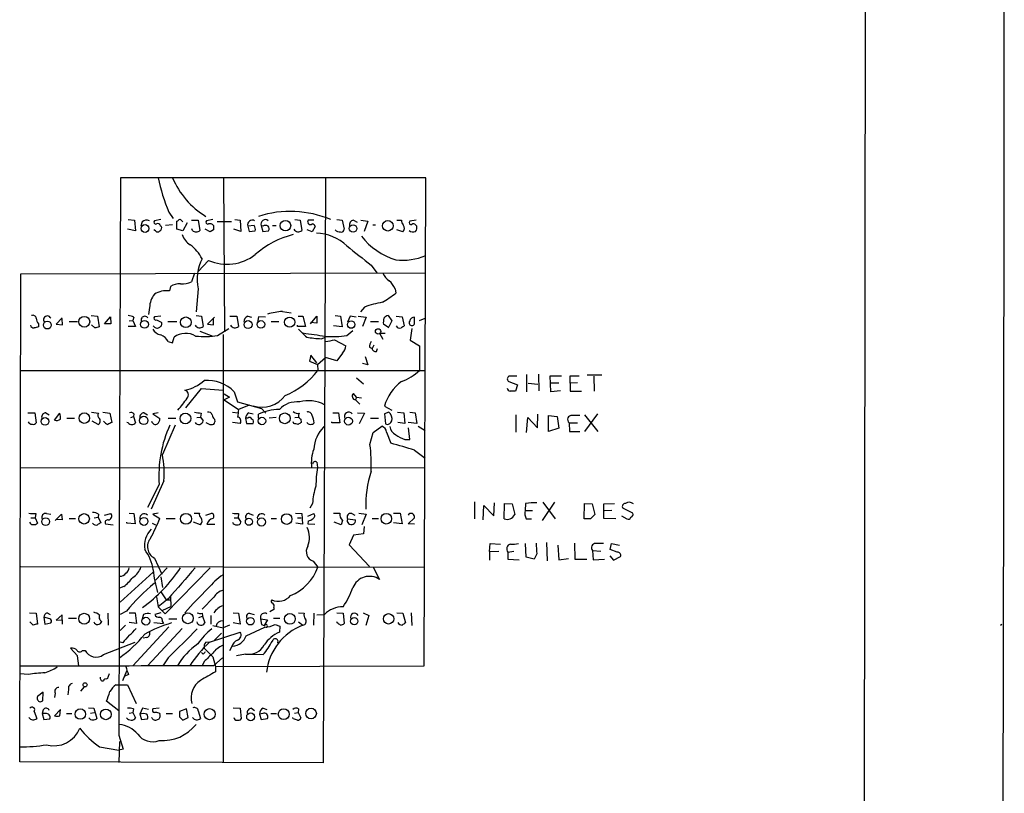
# Model space of a CAD drawing. Extents: x 0 to 1071, y 17 to 908.
# Drawn here: x 915 to 1071, y 340 to 462 of the extents above; entities that cross this region are included whole.
import ezdxf

# ---------------------------------------------------------------- set-up
doc = ezdxf.new("R2010")
doc.units = 0
doc.header["$MEASUREMENT"] = 0
doc.layers.add('MAIN', color=5, linetype='CONTINUOUS')

msp = doc.modelspace()

# ---------------------------------------------------------------- linework, layer by layer
at = {"layer": 'MAIN'}
for p, q in [((1049.1893, 871.1353), (1048.3427, 71.2046)), ((979.424, 436.9646), (931.2487, 436.9646)), ((947.5047, 436.8799), (947.674, 412.6653)), ((963.5913, 436.8799), (963.2527, 344.5933)), ((979.17, 359.9179), (979.424, 436.9646)), ((938.8687, 431.5459), (939.546, 430.5299)), ((932.434, 430.3606), (933.45, 430.2759)), ((933.45, 430.2759), (933.6193, 428.5826)), ((934.6353, 430.0219), (934.466, 429.3446)), ((937.5987, 430.3606), (936.5827, 430.1913)), ((937.514, 429.4293), (937.6833, 429.3446)), ((939.4613, 429.5139), (938.3607, 429.4293)), ((940.1387, 428.8366), (940.1387, 430.1066)), ((940.6467, 430.4453), (941.07, 430.0219)), ((941.7473, 429.8526), (941.07, 428.5826)), ((942.4247, 430.2759), (943.5253, 430.2759)), ((942.594, 428.6673), (942.5093, 428.9213)), ((943.5253, 430.2759), (943.7793, 428.6673)), ((945.8113, 430.3606), (944.7953, 430.1913)), ((948.7747, 430.0219), (946.4887, 430.0219)), ((949.2827, 430.3606), (950.1293, 430.2759)), ((950.1293, 430.2759), (950.214, 428.4979)), ((952.3307, 429.4293), (951.3147, 429.3446)), ((951.3147, 429.3446), (951.5687, 428.4979)), ((953.4313, 429.4293), (953.6853, 428.4979)), ((953.6853, 429.3446), (953.4313, 429.4293)), ((955.2093, 429.4293), (955.802, 429.4293)), ((958.7653, 430.3606), (959.612, 430.2759)), ((959.612, 430.2759), (959.866, 428.6673)), ((961.7287, 430.2759), (960.882, 430.2759)), ((961.9827, 429.2599), (961.4747, 428.4133)), ((965.3693, 430.3606), (966.216, 430.2759)), ((966.216, 430.2759), (966.5547, 428.8366)), ((967.994, 430.2759), (968.5867, 429.9373)), ((969.1793, 430.2759), (970.28, 430.1066)), ((970.28, 430.1066), (969.6873, 428.4979)), ((971.042, 429.5139), (971.4653, 429.5139)), ((974.852, 430.2759), (975.614, 430.2759)), ((977.9, 430.2759), (976.884, 430.1066)), ((977.8153, 429.5139), (977.9847, 429.3446)), ((933.6193, 428.5826), (932.3493, 428.8366)), ((936.752, 428.5826), (936.498, 428.7519)), ((941.07, 428.5826), (940.1387, 428.8366)), ((945.388, 428.4133), (944.626, 428.8366)), ((945.896, 428.7519), (945.388, 428.4133)), ((950.214, 428.4979), (949.1133, 428.8366)), ((951.5687, 428.4979), (952.5, 428.5826)), ((953.6853, 428.4979), (954.6167, 428.5826)), ((961.4747, 428.4133), (960.7127, 428.7519)), ((975.7833, 428.4133), (974.852, 428.7519)), ((945.134, 423.9259), (943.5253, 422.1479)), ((970.788, 423.1639), (971.7193, 421.9786)), ((915.3313, 344.7626), (915.5007, 421.8093)), ((915.5007, 421.8093), (979.3393, 421.9786)), ((942.9327, 421.8939), (942.4247, 420.5393)), ((939.1227, 419.7773), (938.9533, 419.0999)), ((943.5253, 419.4386), (943.1867, 415.7979)), ((974.598, 419.4386), (974.6827, 418.7613)), ((935.8207, 416.4753), (935.6513, 415.3746)), ((969.772, 416.5599), (969.0947, 415.7979)), ((926.592, 415.2053), (927.608, 415.1206)), ((927.608, 415.1206), (927.862, 413.4273)), ((928.7087, 413.9353), (929.64, 415.0359)), ((929.64, 415.0359), (929.7247, 413.9353)), ((933.3653, 414.9513), (933.196, 414.4433)), ((937.5987, 415.1206), (936.5827, 415.0359)), ((943.1867, 415.2053), (944.0333, 415.1206)), ((944.0333, 415.1206), (944.2873, 413.5119)), ((946.0653, 414.9513), (944.9647, 413.8506)), ((948.5207, 415.1206), (949.6213, 415.1206)), ((949.6213, 415.1206), (949.8753, 413.5119)), ((951.3147, 415.1206), (951.9073, 414.9513)), ((953.008, 415.0359), (952.8387, 414.1046)), ((954.1087, 414.9513), (953.008, 415.0359)), ((956.818, 415.8826), (958.1727, 415.6286)), ((959.2733, 415.1206), (960.0353, 415.1206)), ((960.0353, 415.1206), (960.4587, 413.5119)), ((961.2207, 413.9353), (962.2367, 415.1206)), ((962.2367, 415.1206), (962.2367, 414.0199)), ((965.1153, 415.2053), (965.962, 415.1206)), ((965.962, 415.1206), (966.216, 413.4273)), ((967.486, 415.1206), (967.0627, 414.1893)), ((968.4173, 414.9513), (967.486, 415.1206)), ((968.756, 415.1206), (970.026, 414.9513)), ((970.026, 414.9513), (969.4333, 413.5119)), ((973.4973, 415.2053), (974.09, 414.3586)), ((974.7673, 415.1206), (975.6987, 415.0359)), ((975.6987, 415.0359), (976.0373, 413.5966)), ((977.646, 413.9353), (977.646, 414.9513)), ((918.2947, 413.9353), (918.2947, 413.4273)), ((922.02, 414.8666), (921.0887, 413.8506)), ((921.0887, 413.8506), (922.1047, 413.7659)), ((922.1047, 413.7659), (922.02, 414.6973)), ((923.1207, 414.2739), (924.4753, 414.2739)), ((927.1847, 413.2579), (926.6767, 413.7659)), ((929.7247, 413.9353), (928.7087, 413.9353)), ((933.6193, 413.5119), (932.434, 413.5119)), ((932.6033, 414.3586), (933.196, 414.4433)), ((933.196, 414.4433), (933.6193, 413.5119)), ((936.9213, 414.5279), (937.6833, 414.1893)), ((938.6993, 414.2739), (940.1387, 414.2739)), ((944.9647, 413.8506), (945.896, 413.7659)), ((945.896, 413.7659), (945.896, 414.7819)), ((955.04, 414.2739), (956.2253, 414.2739)), ((959.1887, 413.5119), (959.1887, 413.6813)), ((960.4587, 413.5119), (959.1887, 413.5119)), ((962.2367, 414.0199), (961.2207, 414.1046)), ((966.216, 413.4273), (964.8613, 413.5966)), ((970.7033, 414.2739), (971.9733, 414.2739)), ((973.582, 413.2579), (972.7353, 413.8506)), ((974.09, 414.3586), (973.582, 413.4273)), ((978.408, 414.4433), (979.3393, 414.7819)), ((939.4613, 410.8873), (939.7153, 411.8186)), ((943.7793, 412.7499), (945.8113, 411.9879)), ((946.5733, 412.0726), (948.3513, 413.1733)), ((947.42, 412.2419), (947.42, 344.6779)), ((962.914, 411.5646), (963.5913, 411.8186)), ((966.978, 412.0726), (967.9093, 412.8346)), ((972.1427, 412.4113), (972.9893, 412.4113)), ((972.1427, 412.4113), (972.6507, 411.4799)), ((977.2227, 413.1733), (976.9687, 411.3106)), ((938.784, 411.1413), (939.4613, 410.8873)), ((965.0307, 411.3953), (966.8087, 410.4639)), ((971.2113, 410.5486), (970.9573, 410.0406)), ((976.9687, 411.3106), (978.408, 410.4639)), ((978.408, 410.4639), (978.408, 406.5693)), ((961.3053, 408.9399), (961.0513, 408.0086)), ((962.2367, 407.7546), (961.3053, 408.9399)), ((966.3007, 409.2786), (965.3693, 408.0933)), ((969.8567, 408.7706), (970.28, 407.4159)), ((970.534, 410.2099), (970.9573, 410.0406)), ((971.6347, 409.5326), (971.804, 410.0406)), ((961.0513, 408.0086), (962.3213, 407.5006)), ((962.3213, 407.5006), (963.5913, 408.6013)), ((962.3213, 407.5006), (962.406, 406.5693)), ((965.3693, 408.0933), (963.5913, 408.6013)), ((970.28, 407.4159), (969.4333, 407.6699)), ((915.5853, 406.5693), (979.2547, 406.5693)), ((993.8173, 405.6379), (992.5473, 405.6379)), ((995.3413, 405.8919), (995.3413, 403.1826)), ((997.204, 405.9766), (997.2887, 403.3519)), ((999.1513, 403.1826), (999.0667, 405.7226)), ((999.0667, 405.7226), (1000.8447, 405.7226)), ((1002.1993, 404.5373), (1002.1993, 405.7226)), ((1002.1993, 405.7226), (1003.6387, 405.7226)), ((1007.1947, 405.8073), (1004.9087, 405.8073)), ((1005.9247, 405.6379), (1006.0093, 403.2673)), ((968.502, 405.3839), (969.6027, 404.4526)), ((992.5473, 404.7913), (993.902, 404.2833)), ((993.902, 404.2833), (993.5633, 403.2673)), ((995.5953, 404.5373), (997.1193, 404.3679)), ((998.982, 404.6219), (1000.4213, 404.6219)), ((1003.3847, 404.6219), (1002.1993, 404.5373)), ((1002.1993, 404.5373), (1002.1993, 403.2673)), ((941.578, 400.6426), (944.0333, 403.6906)), ((944.0333, 403.6906), (947.42, 403.4366)), ((947.5893, 402.8439), (948.436, 402.3359)), ((949.198, 403.1826), (949.706, 401.5739)), ((968.502, 402.3359), (967.994, 402.9286)), ((1000.6753, 403.3519), (999.1513, 403.1826)), ((1002.1993, 403.2673), (1003.9773, 403.2673)), ((948.436, 402.3359), (947.5893, 401.9126)), ((947.5893, 401.9126), (949.8753, 400.3886)), ((949.706, 401.5739), (953.516, 400.5579)), ((951.5687, 401.0659), (949.8753, 400.3886)), ((968.502, 402.3359), (968.3327, 401.9126)), ((968.3327, 401.9126), (969.01, 401.2353)), ((968.502, 402.3359), (969.264, 402.2513)), ((916.6013, 399.8806), (917.702, 399.8806)), ((917.702, 399.8806), (917.956, 398.2719)), ((919.48, 399.8806), (919.988, 399.5419)), ((920.8347, 398.6953), (921.6813, 399.7959)), ((926.6767, 399.9653), (927.7773, 399.7959)), ((928.4547, 399.9653), (929.5553, 399.7959)), ((929.5553, 399.7959), (929.894, 398.3566)), ((933.3653, 399.7113), (933.2807, 399.2879)), ((934.974, 399.8806), (935.482, 399.5419)), ((937.1753, 399.8806), (936.3287, 399.7113)), ((936.3287, 399.7113), (937.4293, 398.9493)), ((943.9487, 399.7959), (943.864, 399.2033)), ((948.944, 399.9653), (949.7907, 399.8806)), ((951.484, 399.8806), (952.1613, 399.7113)), ((953.008, 399.0339), (953.008, 399.6266)), ((953.516, 400.5579), (954.1933, 399.7959)), ((964.7767, 399.8806), (965.6233, 399.8806)), ((965.6233, 399.8806), (965.8773, 398.2719)), ((968.6713, 399.8806), (969.772, 399.7959)), ((969.772, 399.7959), (968.9253, 398.1026)), ((972.9047, 400.8966), (974.09, 400.3039)), ((973.582, 399.9653), (972.9047, 399.7113)), ((972.9047, 399.7113), (973.074, 398.1026)), ((974.9367, 399.9653), (975.9527, 399.8806)), ((975.9527, 399.8806), (976.122, 398.1873)), ((976.884, 399.9653), (977.7307, 399.8806)), ((977.7307, 399.8806), (977.9847, 398.1873)), ((993.648, 399.5419), (993.648, 396.8326)), ((997.0347, 397.5099), (997.1193, 399.6266)), ((998.8127, 396.9173), (998.8127, 399.4573)), ((998.8127, 399.4573), (1000.1673, 399.2879)), ((1006.5173, 399.7113), (1004.4853, 396.9173)), ((1004.4853, 399.5419), (1006.602, 396.9173)), ((922.782, 399.0339), (923.9673, 399.0339)), ((927.6927, 398.0179), (926.7613, 398.5259)), ((932.434, 398.2719), (932.2647, 398.3566)), ((932.8573, 399.1186), (933.2807, 399.2879)), ((933.2807, 399.2879), (933.6193, 398.2719)), ((939.8847, 397.9333), (937.8527, 393.2766)), ((938.784, 399.0339), (939.9693, 399.0339)), ((943.2713, 399.1186), (943.864, 399.2033)), ((943.864, 399.2033), (944.2873, 398.6106)), ((946.0653, 398.8646), (946.15, 398.4413)), ((950.1293, 398.1873), (948.944, 398.3566)), ((950.976, 399.0339), (951.1453, 398.1873)), ((951.3147, 399.0339), (950.976, 399.0339)), ((951.1453, 398.1873), (952.1613, 398.1873)), ((955.802, 399.1186), (954.7013, 399.0339)), ((958.596, 398.1873), (958.5113, 398.4413)), ((958.7653, 399.1186), (959.358, 399.2033)), ((959.6967, 398.8646), (959.7813, 398.3566)), ((964.6073, 398.2719), (964.6073, 398.4413)), ((965.8773, 398.2719), (964.6073, 398.2719)), ((970.7033, 399.0339), (971.9733, 399.0339)), ((973.9207, 398.3566), (974.09, 398.6106)), ((976.122, 398.1873), (975.0213, 398.3566)), ((977.9847, 398.1873), (976.63, 398.3566)), ((995.3413, 396.7479), (995.5107, 399.1186)), ((995.5107, 399.1186), (997.0347, 397.5099)), ((1000.1673, 399.2879), (1000.4213, 397.4253)), ((1002.03, 398.2719), (1003.3847, 398.2719)), ((1002.03, 398.2719), (1002.1147, 396.9173)), ((970.6187, 394.8853), (971.1267, 396.7479)), ((971.1267, 396.7479), (972.4813, 397.7639)), ((973.2433, 396.8326), (973.9207, 395.0546)), ((976.884, 395.6473), (976.7147, 397.5099)), ((978.2387, 397.7639), (979.3393, 397.0866)), ((1000.4213, 397.4253), (998.8127, 396.9173)), ((1002.1147, 396.9173), (1003.7233, 396.9173)), ((976.122, 395.6473), (976.884, 395.6473)), ((977.646, 393.9539), (979.3393, 392.6839)), ((962.2367, 392.0913), (962.3213, 391.2446)), ((915.5007, 391.2446), (979.2547, 391.1599)), ((937.3447, 388.5353), (935.482, 384.8946)), ((938.1067, 389.1279), (936.0747, 384.6406)), ((961.5593, 385.5719), (961.136, 384.8099)), ((987.1287, 385.8259), (987.1287, 383.1166)), ((990.1767, 383.6246), (990.2613, 385.6566)), ((991.7853, 383.1166), (991.87, 385.5719)), ((991.87, 385.5719), (993.0553, 385.4873)), ((993.0553, 385.4873), (993.4787, 383.7939)), ((995.172, 385.5719), (995.0873, 384.4713)), ((999.744, 385.7413), (997.7967, 382.8626)), ((997.8813, 385.7413), (999.8287, 383.1166)), ((1004.4007, 383.1166), (1004.4853, 385.5719)), ((1004.4853, 385.5719), (1005.6707, 385.4873)), ((1005.6707, 385.4873), (1006.094, 383.7939)), ((1007.5333, 385.4873), (1009.2267, 385.5719)), ((1007.5333, 383.2013), (1007.5333, 385.4873)), ((917.8713, 383.9633), (917.7867, 383.2859)), ((919.5647, 383.9633), (920.242, 383.8786)), ((920.9193, 382.8626), (921.9353, 383.8786)), ((921.9353, 383.8786), (922.02, 382.9473)), ((927.7773, 383.8786), (927.6927, 383.3706)), ((928.7087, 383.7093), (929.7247, 383.9633)), ((932.6033, 384.0479), (933.3653, 383.9633)), ((933.3653, 383.9633), (933.5347, 382.3546)), ((937.1753, 384.0479), (936.3287, 383.8786)), ((936.3287, 383.8786), (937.4293, 383.2013)), ((942.848, 384.0479), (943.6947, 384.0479)), ((944.7107, 383.7093), (945.642, 384.0479)), ((949.8753, 383.9633), (949.7907, 383.2859)), ((951.5687, 383.9633), (952.1613, 383.7093)), ((958.85, 384.0479), (959.866, 383.9633)), ((959.866, 383.9633), (959.9507, 382.2699)), ((960.7973, 383.5399), (961.7287, 383.9633)), ((964.8613, 384.0479), (965.8773, 384.0479)), ((967.74, 383.9633), (968.248, 383.7093)), ((968.8407, 384.0479), (970.026, 383.8786)), ((970.026, 383.8786), (969.3487, 382.1853)), ((974.344, 384.0479), (975.36, 384.0479)), ((975.36, 384.0479), (975.6987, 382.3546)), ((988.4833, 382.9473), (988.568, 385.2333)), ((988.568, 385.2333), (990.1767, 383.6246)), ((995.0873, 384.4713), (996.2727, 384.4713)), ((1008.8033, 384.4713), (1007.618, 384.3866)), ((1012.1053, 384.0479), (1010.4967, 384.8099)), ((917.1093, 383.2859), (917.7867, 383.2859)), ((917.7867, 383.2859), (918.1253, 382.4393)), ((922.02, 382.9473), (921.0887, 383.0319)), ((923.1207, 383.2013), (924.1367, 383.2013)), ((927.1, 383.2859), (927.6927, 383.3706)), ((927.6927, 383.3706), (928.116, 382.5239)), ((928.878, 382.3546), (930.0633, 382.1853)), ((932.2647, 382.4393), (932.2647, 382.6086)), ((933.5347, 382.3546), (932.2647, 382.4393)), ((936.244, 382.4393), (936.752, 382.1853)), ((938.4453, 383.2013), (939.8847, 383.2013)), ((943.864, 382.1853), (942.7633, 382.6086)), ((949.198, 383.2859), (949.7907, 383.2859)), ((949.7907, 383.2859), (950.214, 382.6086)), ((955.04, 383.2013), (955.8867, 383.2013)), ((959.9507, 382.2699), (958.9347, 382.4393)), ((959.1887, 383.2859), (959.7813, 383.2859)), ((960.882, 382.7779), (960.7973, 382.3546)), ((960.7973, 382.3546), (961.898, 382.2699)), ((966.0467, 382.1853), (964.946, 382.6086)), ((966.3007, 382.8626), (966.0467, 382.1853)), ((967.0627, 383.1166), (968.3327, 382.9473)), ((970.9573, 383.2013), (971.9733, 383.2013)), ((975.6987, 382.3546), (974.344, 382.5239)), ((976.63, 382.3546), (977.646, 383.2859)), ((977.646, 382.2699), (976.63, 382.3546)), ((995.2567, 383.1166), (996.1033, 383.1166)), ((1005.4167, 383.1166), (1004.4007, 383.1166)), ((1006.094, 383.7939), (1005.4167, 383.1166)), ((1009.396, 383.1166), (1007.5333, 383.2013)), ((1010.3273, 383.6246), (1011.174, 383.1166)), ((944.88, 382.2699), (946.15, 382.2699)), ((969.6027, 380.7459), (967.994, 380.5766)), ((969.6873, 381.9313), (969.6027, 380.7459)), ((967.994, 380.5766), (967.3167, 379.0526)), ((989.4993, 377.9519), (989.584, 379.2219)), ((989.584, 379.2219), (991.1927, 379.1373)), ((995.2567, 377.1053), (995.172, 379.2219)), ((998.474, 379.3913), (998.5587, 376.5126)), ((1002.8767, 379.3066), (1002.9613, 376.7666)), ((1008.5493, 378.2906), (1008.7187, 379.2219)), ((1008.7187, 379.2219), (1009.9887, 378.9679)), ((967.3167, 379.0526), (970.534, 375.5813)), ((989.4993, 377.9519), (990.9387, 378.0366)), ((989.4993, 377.9519), (989.4993, 376.5973)), ((992.378, 377.8673), (993.3093, 378.0366)), ((992.378, 377.8673), (992.378, 376.7666)), ((1000.252, 378.9679), (1000.4213, 376.6819)), ((1005.7553, 378.1213), (1005.84, 376.6819)), ((1005.7553, 378.1213), (1007.0253, 378.0366)), ((1009.65, 377.8673), (1008.5493, 378.2906)), ((936.5827, 376.9359), (937.768, 374.3959)), ((961.644, 376.4279), (962.406, 375.4966)), ((992.378, 376.7666), (994.156, 376.6819)), ((996.5267, 376.7666), (995.2567, 377.1053)), ((996.95, 377.6133), (996.5267, 376.7666)), ((1000.4213, 376.6819), (1001.9453, 376.8513)), ((1002.9613, 376.7666), (1004.824, 376.7666)), ((1005.84, 376.6819), (1007.618, 376.7666)), ((1008.4647, 377.2746), (1009.0573, 376.5973)), ((1009.0573, 376.5973), (1010.158, 377.1899)), ((915.5007, 375.5813), (979.2547, 375.4966)), ((931.164, 369.9933), (936.4133, 374.7346)), ((938.6147, 375.4119), (936.752, 373.4646)), ((945.388, 375.4119), (938.276, 368.1306)), ((971.1267, 375.4966), (972.1427, 373.5493)), ((937.5987, 373.9726), (937.8527, 372.2793)), ((931.7567, 372.4486), (931.0793, 372.1946)), ((937.5987, 371.6019), (938.4453, 370.3319)), ((936.9213, 370.8399), (937.1753, 369.2313)), ((938.784, 370.5013), (937.1753, 369.2313)), ((938.4453, 370.3319), (939.2073, 370.3319)), ((939.1227, 370.8399), (939.2073, 369.3159)), ((945.9807, 370.7553), (944.118, 368.8926)), ((916.8553, 368.2999), (917.956, 368.2153)), ((919.6493, 368.2999), (920.1573, 368.0459)), ((932.18, 368.5539), (931.164, 368.0459)), ((932.6033, 368.2999), (933.5347, 368.2999)), ((933.5347, 368.2999), (933.7887, 366.6066)), ((937.5987, 368.2999), (936.6673, 368.0459)), ((938.276, 368.1306), (937.1753, 369.2313)), ((937.9373, 368.7233), (939.2073, 369.3159)), ((949.0287, 368.2999), (949.8753, 368.2153)), ((955.4633, 368.8079), (954.786, 368.4693)), ((955.4633, 369.1466), (955.4633, 368.8079)), ((959.358, 368.2999), (960.2047, 368.2153)), ((965.3693, 368.2999), (966.3853, 368.2153)), ((969.518, 368.2999), (970.4493, 367.8766)), ((974.852, 368.2999), (975.7833, 368.2153)), ((977.138, 368.2999), (977.2227, 366.2679)), ((917.448, 366.3526), (916.94, 366.8606)), ((917.956, 368.2153), (918.1253, 366.5219)), ((919.1413, 367.6226), (919.3107, 366.5219)), ((920.0727, 367.3686), (919.1413, 367.6226)), ((922.02, 367.9613), (921.0887, 367.1146)), ((921.0887, 367.1146), (922.02, 367.1993)), ((922.02, 367.1993), (922.02, 367.9613)), ((922.02, 367.1993), (922.02, 366.5219)), ((923.036, 367.4533), (924.306, 367.4533)), ((929.2167, 368.2153), (929.3013, 366.3526)), ((933.7887, 366.6066), (932.6033, 366.7759)), ((934.8893, 368.0459), (934.6353, 367.3686)), ((936.498, 366.7759), (938.022, 366.6066)), ((937.8527, 366.8606), (938.022, 366.6066)), ((938.8687, 367.3686), (940.1387, 367.3686)), ((943.61, 367.5379), (944.2027, 367.7919)), ((944.118, 368.2153), (944.2027, 367.7919)), ((944.2027, 367.7919), (944.5413, 366.6913)), ((945.4727, 367.8766), (945.4727, 366.5219)), ((949.8753, 368.2153), (950.1293, 366.5219)), ((951.5687, 368.2153), (952.3307, 368.0459)), ((953.3467, 367.3686), (953.516, 366.4373)), ((953.3467, 367.3686), (954.4473, 367.1993)), ((954.4473, 367.1993), (953.9393, 366.2679)), ((955.3787, 367.4533), (956.3947, 367.4533)), ((959.358, 366.8606), (960.0353, 366.3526)), ((961.7287, 366.3526), (961.8133, 368.2153)), ((962.2367, 367.9613), (963.422, 368.0459)), ((965.454, 366.6913), (965.3693, 366.8606)), ((966.3853, 368.2153), (966.5547, 366.6066)), ((970.4493, 367.8766), (969.9413, 366.2679)), ((975.7833, 368.2153), (976.2067, 366.6913)), ((919.3107, 366.5219), (920.242, 366.6913)), ((932.0107, 366.3526), (931.164, 365.5059)), ((938.8687, 366.0986), (933.196, 359.9179)), ((940.9853, 365.8446), (935.5667, 360.0026)), ((945.3033, 363.6433), (950.1293, 365.2519)), ((945.8113, 366.2679), (947.42, 365.9293)), ((948.436, 366.3526), (947.42, 365.9293)), ((950.1293, 366.5219), (949.0287, 366.6913)), ((951.0607, 364.6593), (954.024, 366.0139)), ((955.6327, 366.4373), (956.3947, 366.1833)), ((956.3947, 366.1833), (956.31, 365.2519)), ((1070.102, 366.3526), (1070.356, 366.5219)), ((928.5393, 361.6959), (933.5347, 363.6433)), ((931.5873, 363.5586), (931.164, 363.6433)), ((935.3973, 364.4053), (934.8047, 364.3206)), ((944.7107, 363.6433), (945.3033, 363.7279)), ((947.166, 365.0826), (946.0653, 363.9819)), ((924.4753, 361.5266), (923.3747, 362.7119)), ((925.2373, 362.3733), (925.6607, 362.3733)), ((944.4567, 362.7119), (945.8113, 361.3573)), ((948.7747, 362.8813), (948.436, 362.2886)), ((924.6447, 359.9179), (924.4753, 361.5266)), ((938.784, 361.1879), (937.9373, 359.9179)), ((944.2873, 361.7806), (944.0333, 362.0346)), ((944.4567, 360.5953), (944.118, 359.9179)), ((945.8113, 361.3573), (946.2347, 359.8333)), ((945.9807, 360.0026), (947.3353, 361.1879)), ((950.976, 361.7806), (949.5367, 361.5266)), ((951.484, 361.7806), (953.77, 361.6959)), ((931.5873, 357.6319), (932.2647, 359.1559)), ((946.2347, 359.8333), (979.17, 359.9179)), ((946.2347, 359.8333), (946.2347, 358.9866)), ((916.686, 358.5633), (915.416, 358.6479)), ((929.4707, 358.6479), (929.132, 357.8013)), ((932.5187, 358.5633), (931.926, 358.3093)), ((923.036, 356.1926), (922.9513, 355.3459)), ((924.9833, 355.9386), (925.576, 356.6159)), ((930.4867, 356.9546), (931.0793, 356.9546)), ((931.0793, 356.9546), (932.3493, 356.9546)), ((932.3493, 356.9546), (933.704, 353.9913)), ((919.0567, 355.7693), (918.1253, 355.0919)), ((918.5487, 354.2453), (918.972, 354.4146)), ((918.972, 354.4146), (919.0567, 355.7693)), ((920.9193, 355.5999), (920.8347, 354.9226)), ((930.9947, 352.8059), (929.0473, 354.3299)), ((919.0567, 352.9753), (918.8873, 352.3826)), ((921.766, 353.0599), (920.8347, 352.0439)), ((921.6813, 352.0439), (921.766, 353.0599)), ((926.1687, 353.3139), (927.0153, 353.2293)), ((927.0153, 353.2293), (927.5233, 351.6206)), ((933.2807, 353.1446), (933.196, 352.5519)), ((934.72, 353.2293), (934.2967, 352.2979)), ((935.6513, 353.0599), (934.72, 353.2293)), ((937.3447, 353.2293), (936.3287, 353.1446)), ((941.6627, 353.1446), (940.562, 352.7213)), ((941.9167, 351.7899), (941.6627, 353.1446)), ((943.5253, 352.8059), (943.864, 351.6206)), ((949.0287, 353.3139), (950.1293, 353.2293)), ((950.1293, 353.2293), (950.2987, 351.5359)), ((951.9073, 353.2293), (952.4153, 352.8906)), ((953.77, 353.2293), (954.3627, 353.0599)), ((959.358, 353.1446), (959.2733, 352.5519)), ((917.6173, 352.7213), (918.0407, 351.6206)), ((918.8873, 352.3826), (919.1413, 351.4513)), ((919.3953, 352.3826), (918.8873, 352.3826)), ((919.1413, 351.4513), (920.0727, 351.5359)), ((922.6973, 352.3826), (923.544, 352.3826)), ((926.5073, 352.4673), (927.1, 352.5519)), ((932.6033, 352.4673), (933.196, 352.5519)), ((933.196, 352.5519), (933.6193, 351.7053)), ((934.2967, 352.2979), (934.5507, 351.4513)), ((934.5507, 351.4513), (935.482, 351.5359)), ((937.3447, 352.4673), (937.4293, 352.2979)), ((938.4453, 352.3826), (939.4613, 352.3826)), ((940.562, 351.8746), (941.07, 351.3666)), ((941.07, 351.3666), (941.9167, 351.7899)), ((953.6853, 352.3826), (953.1773, 352.2979)), ((953.1773, 352.2979), (953.4313, 351.4513)), ((953.4313, 351.4513), (954.4473, 351.6206)), ((954.9553, 352.3826), (955.8867, 352.3826)), ((958.5113, 351.5359), (958.4267, 351.7899)), ((958.6807, 352.4673), (959.2733, 352.5519)), ((959.2733, 352.5519), (959.6967, 351.7053)), ((930.9947, 348.9959), (931.672, 346.7946)), ((927.9467, 347.1333), (930.9947, 346.6253)), ((931.0793, 347.9799), (930.9947, 344.6779)), ((931.672, 346.7946), (930.9947, 346.6253)), ((963.2527, 344.5933), (915.3313, 344.7626))]:
    msp.add_line(p, q, dxfattribs=at)
for centre, radius in [((935.1161, 428.9595), 0.6174), ((957.2784, 429.4115), 0.8313), ((967.9478, 428.9579), 0.5925), ((973.4365, 429.3882), 0.8324), ((925.5198, 414.2363), 0.8561), ((941.5475, 414.1548), 0.8356), ((957.9382, 414.167), 0.8021), ((919.7041, 413.7138), 0.6144), ((935.0311, 413.8258), 0.608), ((951.3811, 413.7902), 0.6214), ((953.4008, 413.8252), 0.5991), ((967.6456, 413.7994), 0.5931), ((971.8928, 412.7161), 0.417), ((925.5332, 399.027), 0.8323), ((941.4844, 398.9716), 0.8492), ((957.1666, 398.9905), 0.8476), ((919.3302, 398.5097), 0.6079), ((934.9165, 398.6548), 0.6584), ((953.5668, 398.5758), 0.5888), ((967.2208, 398.5453), 0.6173), ((925.5023, 383.1339), 0.8242), ((941.576, 383.1305), 0.8621), ((957.4697, 383.097), 0.8378), ((973.1944, 383.1487), 0.8386), ((919.4396, 382.6911), 0.609), ((934.9344, 382.722), 0.6289), ((951.4997, 382.6616), 0.5555), ((953.4847, 382.639), 0.6439), ((941.8748, 367.4355), 0.8598), ((925.5064, 367.3549), 0.8637), ((935.2446, 366.9861), 0.6134), ((951.7433, 366.9752), 0.6011), ((957.9783, 367.336), 0.844), ((968.1369, 366.9671), 0.5753), ((973.5533, 367.3485), 0.8225), ((925.6556, 356.9297), 0.3237), ((924.9039, 352.3152), 0.8213), ((928.9322, 352.2635), 0.8356), ((945.3033, 352.298), 0.8709), ((957.0046, 352.3003), 0.8607), ((961.3121, 352.4133), 0.8395), ((951.7806, 351.877), 0.6248)]:
    msp.add_circle(centre, radius, dxfattribs=at)
for centre, radius, start, end in [((-71830.6706, 500.2608), 72901.3998, 359.646284892, 0.307588081), ((22923.2609, 329.4804), 21992.2749, 179.71997343, 179.94915636), ((966.6086, 443.1889), 30.0842, 191.940497, 202.768783), ((951.5238, 442.0437), 13.0882, 202.83427, 238.630678), ((958.0371, 415.1819), 16.4731, 67.134712, 107.775665), ((935.3672, 429.1328), 1.1516, 66.807943, 129.460938), ((936.8155, 429.9796), 0.3147, 137.717737, 289.650149), ((937.133, 429.3587), 0.3875, 10.497939, 123.11188), ((937.1752, 429.0906), 0.5681, 296.574073, 26.56054), ((855.71, 557.2875), 152.6538, 303.578089, 303.807251), ((945.0281, 429.9796), 0.3147, 137.717737, 289.667298), ((945.3456, 429.0482), 0.6694, 34.698943, 108.426829), ((1115.2459, 429.0906), 169.3502, 179.885409, 180.114592), ((952.0561, 429.5195), 0.7618, 61.867344, 193.273683), ((951.5687, 428.8367), 0.9653, 344.738635, 37.87186), ((954.0817, 429.6658), 0.6921, 49.406787, 199.982399), ((954.1086, 428.3289), 1.1004, 67.370923, 112.624271), ((954.0846, 428.9092), 0.6243, 328.458631, 44.22122), ((961.1924, 429.9937), 0.4195, 137.724474, 312.285631), ((961.3583, 429.0272), 0.6663, 20.439306, 79.93972), ((968.1143, 429.5451), 0.7407, 99.347861, 195.706311), ((976.5876, 430.1771), 0.9786, 174.205515, 222.664383), ((975.2222, 429.01), 0.8191, 313.238826, 37.963938), ((977.1168, 429.8949), 0.3147, 137.717737, 289.667298), ((977.4805, 429.2871), 0.4043, 34.114473, 129.611441), ((977.0529, 429.0907), 0.9658, 322.133342, 15.242111), ((937.0907, 428.8366), 0.4233, 216.867191, 323.124688), ((943.8601, 428.9539), 3.0321, 198.537728, 238.043891), ((943.1867, 429.2317), 0.8184, 223.598957, 316.396215), ((962.0442, 413.8766), 14.5488, 104.053723, 130.996502), ((959.2974, 429.2503), 0.8144, 210.532969, 314.283591), ((961.8618, 420.8078), 7.4418, 46.567573, 87.765119), ((966.0128, 429.7683), 1.356, 228.554901, 267.852942), ((966.0938, 428.8554), 0.4613, 253.399492, 357.664214), ((978.0231, 434.673), 11.1734, 218.378793, 252.604862), ((977.4326, 429.3341), 0.9196, 226.476028, 294.591942), ((938.2333, 421.0894), 6.6469, 27.707353, 52.764095), ((1730.8775, 1377.1809), 1219.7887, 231.2255959, 231.4547804), ((948.05, 430.4572), 7.1527, 245.940887, 308.472657), ((975.741, 433.536), 9.584, 263.66027, 292.599401), ((949.9173, 421.0472), 6.5913, 151.622708, 194.125634), ((975.0506, 422.9229), 2.6112, 203.208098, 237.995315), ((940.468, 417.9332), 2.2826, 83.376241, 126.11134), ((940.8582, 423.9688), 3.7703, 268.071204, 294.549599), ((969.9333, 416.9944), 5.2663, 27.653548, 44.852291), ((939.7707, 416.2487), 3.9565, 143.68388, 176.716707), ((938.5035, 415.4135), 3.7137, 83.043382, 121.145795), ((965.8046, 429.5409), 13.965, 298.958007, 309.474938), ((976.4633, 397.5286), 20.1733, 101.139043, 109.371393), ((917.4284, 414.7298), 0.5301, 5.63962, 116.241213), ((919.6917, 414.5582), 0.5941, 22.122015, 218.384183), ((932.3188, 412.9484), 2.2598, 62.413275, 87.077961), ((935.0587, 414.5279), 0.568, 26.565051, 206.565051), ((936.8155, 414.8242), 0.3147, 137.717737, 289.650149), ((951.6735, 414.238), 0.9527, 112.123029, 182.929976), ((959.0429, 396.5719), 19.4385, 96.572406, 103.675224), ((973.6527, 414.2033), 1.014, 98.815759, 145.206569), ((977.6108, 414.2104), 0.7417, 87.279935, 168.474956), ((917.5815, 413.8342), 0.5774, 195.355202, 273.55467), ((960.306, 243.9927), 174.5653, 103.92564, 104.154823), ((919.3104, 414.8327), 1.3554, 182.148008, 221.461517), ((969.8674, 244.0413), 174.5167, 103.9276, 104.156815), ((936.9929, 413.8872), 0.6483, 206.628283, 302.861599), ((937.1965, 413.8929), 0.5699, 285.072595, 31.33616), ((943.7188, 414.0949), 0.8143, 210.523335, 314.278554), ((949.3068, 414.0949), 0.8143, 210.523335, 314.278554), ((975.1086, 414.1043), 2.3868, 163.507232, 186.101609), ((975.3178, 413.8085), 0.5898, 201.052853, 291.013101), ((1060.4659, 286.4158), 152.6537, 123.578078, 123.807241), ((977.2227, 414.0707), 0.4445, 139.634972, 342.262204), ((937.9426, 413.9578), 1.8331, 208.305625, 259.186605), ((936.5686, 409.7561), 2.6128, 32.016076, 66.780966), ((941.5374, 409.328), 3.086, 59.535208, 126.188858), ((944.5474, 423.9264), 12.0257, 263.096771, 279.698558), ((964.7381, 417.1987), 6.7704, 217.377834, 232.622166), ((942.6813, 278.2332), 135.2957, 81.109279, 82.630528), ((963.3292, 425.7151), 14.1566, 259.000024, 268.319326), ((964.3958, 429.7686), 17.8834, 267.421631, 278.302006), ((962.9699, 418.8685), 7.7521, 274.597674, 285.416658), ((964.8942, 410.5829), 1.9182, 317.159088, 356.443229), ((972.7919, 410.0945), 2.2608, 152.418273, 177.074191), ((971.5269, 410.0945), 0.5721, 185.405678, 280.860186), ((952.1492, 414.5399), 12.9897, 293.079686, 322.149079), ((972.8626, 412.1992), 7.9024, 290.375717, 314.566777), ((992.773, 405.2146), 0.4797, 118.066164, 241.933836), ((940.1317, 409.8006), 6.4909, 281.346287, 311.783816), ((944.9174, 398.9785), 5.9998, 44.483422, 94.403832), ((979.7706, 399.0101), 7.1204, 125.715594, 164.636337), ((941.174, 402.6939), 0.7789, 317.393306, 72.462987), ((953.5716, 405.3533), 4.5938, 252.121571, 323.019098), ((968.4004, 402.4996), 0.5909, 133.45036, 263.421019), ((992.9494, 403.8917), 0.6664, 190.06028, 249.560694), ((993.14, 191.6175), 211.6502, 89.885408, 90.114592), ((928.7655, 410.7102), 15.5409, 317.963324, 326.650231), ((959.0946, 397.7892), 3.8093, 83.477765, 136.970096), ((960.9481, 396.5179), 5.2518, 61.897415, 105.696035), ((919.5294, 399.1468), 0.7354, 93.851386, 188.830866), ((919.3978, 399.1187), 2.3818, 353.875783, 16.518371), ((928.2662, 399.4535), 0.5969, 144.994611, 237.638501), ((932.8997, 399.2881), 0.6292, 42.268789, 109.661787), ((935.0234, 399.1468), 0.7354, 93.851386, 188.830866), ((985.7907, 653.8804), 257.5067, 260.419421, 260.648604), ((945.124, 399.3546), 0.6311, 17.263584, 104.619728), ((946.7004, 399.6054), 0.9758, 183.73127, 229.392973), ((1246.0944, 357.474), 299.3116, 171.756654, 171.985854), ((952.077, 398.9491), 1.1043, 122.481141, 175.595723), ((956.2731, 393.013), 7.3757, 89.713353, 116.275314), ((959.1888, 400.6996), 0.9387, 223.800038, 285.69303), ((959.9188, 399.4255), 0.6032, 142.117519, 248.397882), ((960.8449, 399.3673), 0.6361, 8.13265, 109.936165), ((958.4832, 397.9617), 3.3445, 5.321765, 26.562753), ((967.2751, 399.2632), 0.7091, 39.191057, 206.275955), ((972.707, 398.8646), 1.4061, 349.593107, 51.517103), ((1002.4815, 398.7799), 0.6798, 85.232158, 228.369961), ((1003.1306, 103.1076), 296.3503, 89.885408, 90.114572), ((917.3875, 398.8548), 0.8142, 210.517274, 314.283467), ((921.1311, 399.7111), 1.0581, 253.733298, 306.870981), ((927.4021, 398.5975), 0.6483, 296.628283, 32.861599), ((930.2763, 400.1365), 2.3688, 222.837631, 243.428459), ((1014.2253, 228.8724), 189.3057, 116.453844, 116.68304), ((933.0267, 398.8363), 0.8184, 223.598957, 316.396215), ((936.7944, 398.687), 0.6552, 194.233485, 296.885726), ((936.4435, 398.8525), 0.9905, 310.795783, 5.608144), ((956.4127, 389.9512), 19.1205, 155.325506, 184.246721), ((943.6052, 398.7193), 0.6907, 211.672165, 350.945436), ((945.6081, 399.3723), 1.3554, 228.538483, 267.851992), ((945.689, 398.4601), 0.4614, 253.41494, 357.66472), ((949.6129, 398.5683), 0.6418, 323.580088, 81.659053), ((951.5969, 398.7235), 0.4195, 19.652905, 132.275526), ((951.8509, 398.4695), 0.4195, 317.724474, 70.347095), ((916.5788, 228.7541), 174.5653, 75.843219, 76.07237), ((1044.2099, 271.1758), 152.6537, 123.578078, 123.807241), ((961.2576, 398.831), 0.7883, 216.997816, 314.825256), ((973.3595, 398.6891), 0.6523, 244.043829, 329.35409), ((967.5613, 393.6267), 5.8537, 136.186368, 175.133452), ((972.1486, 396.7143), 1.1011, 6.167798, 72.412536), ((975.5522, 398.0236), 1.8335, 190.823327, 241.692049), ((978.0969, 401.118), 5.8162, 234.054758, 250.150628), ((944.2502, 391.7107), 26.5589, 357.715236, 6.865007), ((962.1345, 348.3101), 48.2075, 71.230285, 75.848366), ((921.3795, 390.1859), 16.7606, 356.380847, 10.626291), ((968.0346, 391.9221), 6.6791, 160.757442, 185.821901), ((961.9756, 391.7667), 0.4165, 51.187684, 181.939855), ((986.2453, 387.7014), 24.185, 171.5756, 178.626046), ((989.1164, 385.005), 19.1786, 162.876163, 181.088707), ((971.1943, 385.1677), 9.6435, 161.163353, 177.597781), ((996.6952, 372.3013), 13.3577, 88.907011, 96.547758), ((1010.9368, 385.064), 0.5082, 91.894503, 210.000795), ((1011.4986, 384.6831), 1.0605, 49.313153, 123.063729), ((917.575, 387.3106), 3.3604, 256.151915, 275.058586), ((919.4064, 383.3956), 0.5893, 74.419166, 208.256638), ((926.7308, 381.8757), 2.2598, 62.413275, 87.077961), ((929.2619, 383.5599), 0.6139, 273.679969, 41.077061), ((934.974, 383.2436), 0.6891, 42.51249, 190.620166), ((944.3297, 383.8362), 0.6694, 161.562344, 235.303222), ((945.4869, 383.5767), 0.4961, 310.831769, 71.780544), ((949.6637, 386.8026), 2.8472, 255.358045, 274.262113), ((951.5263, 383.413), 0.5519, 85.594129, 212.480746), ((953.516, 383.2436), 0.6891, 42.51249, 190.620166), ((961.4545, 383.6081), 0.4487, 294.977557, 52.333315), ((967.1556, 383.8362), 1.2957, 170.596562, 228.714236), ((967.5816, 383.3957), 0.5892, 74.407189, 208.274411), ((977.1379, 383.3849), 0.6027, 73.675911, 147.433287), ((976.9687, 383.3706), 0.6826, 352.87186, 60.261365), ((997.5419, 384.0903), 2.484, 171.177027, 203.078351), ((1011.6185, 383.868), 0.519, 286.591391, 20.282109), ((917.5567, 383.0223), 0.8144, 210.532969, 314.283591), ((927.3964, 382.8203), 0.6693, 214.691906, 288.429535), ((1012.5119, 255.3547), 152.6259, 123.57026, 123.799443), ((929.2082, 382.5663), 0.3922, 76.268462, 212.665012), ((912.7045, 392.664), 26.4737, 331.590525, 339.057102), ((943.3029, 382.782), 0.8191, 313.238826, 37.963938), ((946.1077, 381.9736), 1.263, 103.57302, 166.43139), ((949.5191, 382.7753), 0.5988, 196.164899, 279.827279), ((949.7531, 382.6274), 0.4613, 253.399492, 357.664214), ((960.4768, 384.4045), 1.6763, 283.988163, 314.129898), ((967.6769, 382.8762), 0.6596, 158.624454, 6.18768), ((992.2232, 384.4773), 1.4294, 252.160804, 331.439444), ((1011.3857, 383.4412), 0.3875, 236.88812, 349.502061), ((939.0125, 378.8111), 3.9879, 137.449131, 187.499606), ((957.2129, 380.1791), 3.8411, 338.936251, 24.335071), ((937.5338, 378.7383), 2.0379, 139.248364, 242.180048), ((993.14, 383.6274), 4.5029, 265.686199, 281.936301), ((1007.9359, 379.0116), 11.0745, 178.473592, 187.25368), ((1006.1928, 378.5869), 0.6389, 83.66476, 226.782186), ((1006.856, 82.8721), 296.3504, 89.885409, 90.114591), ((929.5235, 374.0663), 6.963, 8.315364, 37.349797), ((962.1839, 377.9573), 1.6219, 148.753308, 250.556242), ((992.9706, 378.3753), 0.7806, 102.526419, 220.604479), ((1009.6983, 377.3744), 0.4953, 338.132005, 95.59663), ((931.164, 375.1579), 1.1039, 265.599304, 327.530798), ((931.5034, 375.4962), 1.1031, 302.449681, 355.617229), ((931.5916, 376.4601), 3.0316, 301.953696, 341.468828), ((920.1841, 389.1097), 24.6945, 306.059801, 326.310576), ((952.9303, 376.3772), 16.5684, 184.513734, 197.057041), ((2168.5564, -685.3767), 1620.8697, 139.121548, 139.3507344), ((955.2044, 378.1053), 7.6595, 292.115339, 340.087641), ((926.383, 379.2616), 8.6772, 308.264332, 321.735668), ((955.7956, 349.341), 30.4439, 129.130704, 140.869296), ((953.6319, 365.2445), 10.9907, 124.416055, 141.34296), ((970.5286, 371.2388), 2.8185, 55.062105, 158.334869), ((986.0104, 329.3257), 59.2309, 133.752892, 138.85214), ((948.0454, 369.5466), 2.3925, 105.153249, 149.654785), ((955.7816, 376.4381), 12.8209, 325.79803, 341.072264), ((955.3, 370.1081), 0.2843, 128.071195, 268.790557), ((956.1537, 372.6506), 2.5368, 246.069158, 319.684595), ((919.9518, 367.5438), 0.8143, 111.805329, 174.446932), ((926.5288, 366.0778), 2.3575, 53.027543, 78.09094), ((943.9062, 369.7817), 1.5806, 249.629778, 277.700518), ((948.1518, 366.9524), 2.5552, 106.642115, 148.174064), ((954.8708, 369.3583), 0.6292, 340.338213, 47.731211), ((966.2706, 365.2215), 4.0114, 88.361506, 135.244412), ((919.9316, 366.9735), 0.4195, 317.724474, 70.347095), ((927.6374, 367.096), 0.6652, 200.72643, 346.905961), ((928.5921, 367.612), 0.7339, 151.577094, 245.289201), ((935.5288, 366.9295), 1.2866, 68.994142, 119.805089), ((937.27, 368.2334), 0.6312, 197.280921, 284.617437), ((937.242, 367.0199), 0.6311, 345.380272, 72.736416), ((943.9412, 367.0374), 0.6928, 194.784392, 330.026351), ((947.3289, 366.0094), 1.0246, 84.89873, 170.226905), ((951.636, 367.6973), 0.5224, 97.402561, 218.993836), ((953.9829, 367.5786), 0.67, 55.470338, 198.267275), ((959.9365, 366.9594), 0.6148, 279.247824, 31.857207), ((961.1078, 367.9612), 0.9382, 164.285299, 226.217957), ((968.1799, 367.584), 0.6462, 26.925921, 199.472498), ((975.713, 367.1292), 0.7767, 207.056608, 268.945098), ((960.119, 197.083), 174.5652, 103.919694, 104.148837), ((929.5988, 368.8491), 5.0872, 306.199526, 323.800475), ((944.7249, 347.8274), 19.6307, 106.066672, 119.498636), ((935.2365, 365.0403), 0.655, 284.210201, 26.893637), ((2084.044, -779.5), 1616.4126, 134.885406, 135.114594), ((952.5115, 357.1736), 10.9961, 128.66168, 145.579391), ((949.4098, 364.7862), 0.8571, 290.217266, 32.913167), ((996.12, 493.3525), 133.8752, 251.443679, 251.672862), ((958.3687, 360.4511), 5.2236, 113.210833, 147.990664), ((954.2357, 366.2256), 0.2159, 258.674454, 168.700477), ((953.6634, 370.6518), 4.6519, 274.445843, 295.045168), ((963.2089, 357.9506), 8.9814, 110.692533, 173.919904), ((881.0253, 239.5104), 152.6538, 56.192749, 56.421911), ((965.9024, 367.3101), 0.9594, 273.561805, 312.837328), ((1060.6199, 239.5336), 152.6259, 123.578058, 123.807262), ((920.0501, 376.9571), 19.2435, 304.969482, 321.254354), ((1228.4303, 110.1426), 390.3017, 139.283313, 139.512488), ((956.3974, 351.1348), 16.7195, 131.570617, 148.310173), ((945.3598, 362.966), 0.9382, 133.782043, 195.714701), ((950.2793, 362.5525), 1.5401, 111.854604, 167.672951), ((948.8428, 365.3807), 2.3323, 272.486885, 341.982229), ((939.2131, 373.1419), 18.5179, 321.82225, 329.748418), ((955.6565, 363.765), 0.4497, 332.677052, 173.924309), ((923.4807, 361.3363), 1.3797, 48.732034, 94.40635), ((924.814, 362.599), 0.4797, 208.066164, 331.933836), ((927.3787, 363.2189), 1.9148, 206.206422, 307.309162), ((949.3959, 354.6432), 10.5811, 124.250861, 150.098962), ((1029.1316, 277.275), 119.7487, 134.885409, 135.114591), ((948.945, 359.4934), 3.9818, 113.845168, 141.907187), ((951.4182, 364.6402), 2.8936, 261.209578, 330.604603), ((1283.7837, 22.6229), 478.924, 134.885408, 135.114592), ((909.5233, 8001.1587), 7641.2431, 270.04418486, 270.27336697), ((915.8467, 368.5619), 10.342, 289.569228, 301.549613), ((936.2418, 360.5101), 4.2014, 189.270185, 207.604959), ((1283.7287, -234.3733), 682.6259, 119.6305542, 119.8597341), ((919.8077, 339.993), 18.8309, 91.512374, 99.542306), ((928.474, 358.0053), 0.4626, 163.088454, 278.114339), ((928.9203, 357.4767), 0.3875, 56.88812, 169.502061), ((945.6811, 354.8834), 3.2949, 123.469658, 195.709161), ((921.5261, 355.868), 0.6634, 91.217773, 203.837087), ((923.7488, 356.3932), 0.7405, 99.333848, 195.717949), ((933.3249, 353.6085), 4.3877, 130.304988, 149.219434), ((918.7601, 354.8802), 0.6692, 161.556928, 251.584005), ((548.3013, 482.0919), 401.6101, 341.45046, 341.679643), ((917.2786, 352.9753), 0.4233, 323.132809, 143.124688), ((919.5028, 352.718), 0.515, 19.581978, 150.024662), ((932.603, 350.8552), 2.3876, 73.510381, 96.099568), ((936.6533, 352.9329), 0.3875, 146.88812, 259.502061), ((942.8957, 352.716), 0.6361, 8.12628, 109.947705), ((951.9567, 352.4955), 0.7354, 93.851386, 188.830866), ((954.1292, 352.3464), 0.9531, 112.138512, 182.91674), ((958.9621, 352.3357), 0.9006, 63.921483, 126.475463), ((917.4721, 352.2036), 0.8144, 210.532969, 314.283591), ((919.5223, 351.7899), 0.6062, 335.2275, 102.094097), ((921.258, 353.0606), 1.1013, 247.395743, 292.604257), ((926.9268, 352.2401), 0.86, 218.451714, 313.91641), ((932.915, 352.3324), 0.9662, 220.470721, 271.601349), ((933.0266, 352.0439), 0.6826, 262.88019, 330.261365), ((934.847, 350.647), 1.7402, 71.565051, 108.434949), ((934.95, 351.8625), 0.6243, 328.453829, 44.227622), ((936.746, 351.9534), 0.609, 195.571949, 304.470246), ((936.7945, 350.9855), 1.5807, 69.629778, 97.700518), ((936.9427, 352.0015), 0.5698, 285.05579, 31.34662), ((1152.2118, 352.2979), 211.6502, 179.885381, 180.114592), ((943.2954, 352.2036), 0.8144, 210.532969, 314.283591), ((949.5487, 351.796), 0.4355, 180.802667, 279.596423), ((949.833, 351.9593), 0.6294, 250.344339, 317.723862), ((953.9393, 351.8746), 0.568, 333.434949, 116.565051), ((916.5235, 182.0954), 174.5653, 75.853137, 76.082312), ((959.2564, 351.8153), 0.4538, 261.419912, 345.972943), ((920.7437, 351.6754), 4.3657, 254.332225, 338.799576), ((935.2085, 357.9477), 13.0263, 217.064222, 236.118894), ((930.5473, 346.2036), 4.5171, 40.969594, 83.236366), ((937.8667, 354.9369), 6.8076, 265.602328, 321.395397), ((936.2863, 350.7739), 2.8299, 214.640221, 291.962321), ((915.4827, 371.8743), 24.7415, 269.649389, 279.496434)]:
    msp.add_arc(centre, radius, start, end, dxfattribs=at)

doc.saveas('drawing.dxf')
